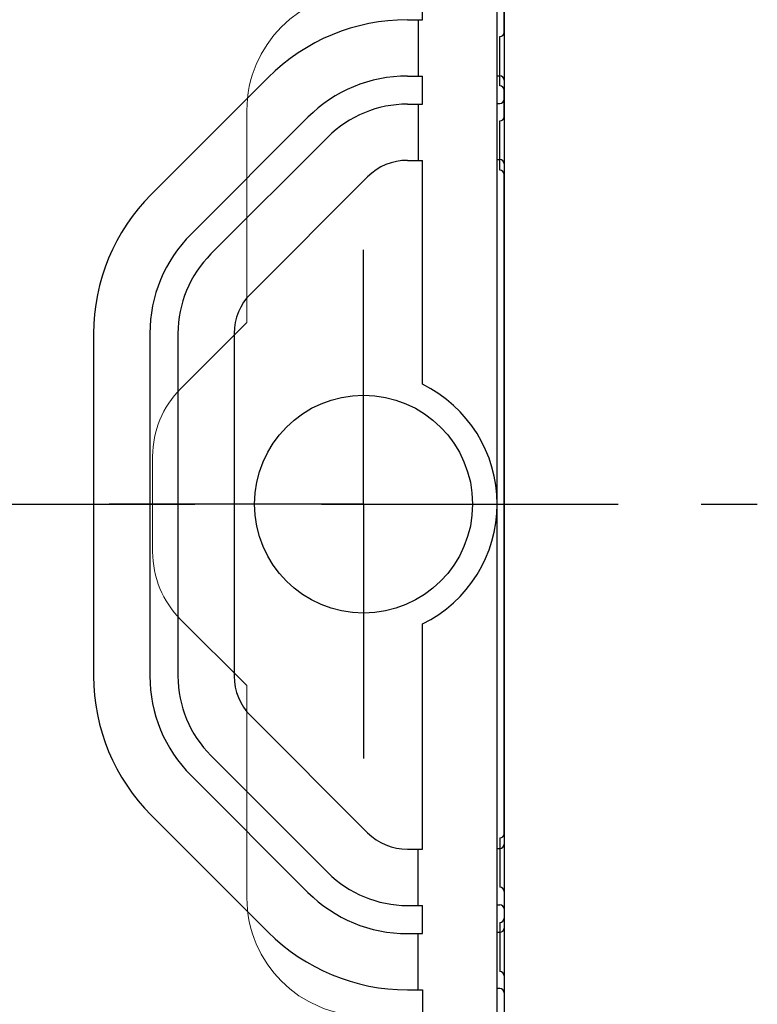
# Model space of a CAD drawing. Units: millimetres. Extents: x 0 to 4846, y 0 to 1680.
# Drawn here: x 1052 to 1104, y 568 to 638 of the extents above; entities that cross this region are included whole.
import ezdxf

# ---------------------------------------------------------------- set-up
doc = ezdxf.new("R2010")
doc.units = ezdxf.units.MM
doc.header["$LTSCALE"] = 6
for name, pattern in [('AM_ISO02W050x2', [3.75, 3, -0.75]), ('AM_ISO08W050', [18, 12, -1.5, 3, -1.5]), ('AM_ISO08W050x2', [9, 6, -0.75, 1.5, -0.75])]:
    doc.linetypes.add(name, pattern=pattern)
for name, color, linetype, lineweight in [('AM_7', 4, 'AM_ISO08W050', 25), ('ｴｸｽﾃﾝｼｮﾝﾌﾚｰﾑ', 3, 'Continuous', 25), ('ﾄｯﾌﾟｶﾊﾞｰ', 7, 'Continuous', 25), ('ﾄｯﾌﾟｶﾊﾞｰ0', 7, 'AM_ISO02W050x2', 13), ('ﾎﾞﾃﾞｨｰ', 2, 'Continuous', 25)]:
    doc.layers.add(name, color=color, linetype=linetype, lineweight=lineweight)

msp = doc.modelspace()

# ---------------------------------------------------------------- linework, layer by layer
at = {"layer": 'AM_7', "linetype": 'AM_ISO08W050x2'}
for q in [(1076.438, 621.192), (1058.344, 603.098), (1094.532, 603.098), (1076.438, 585.005)]:
    msp.add_line((1076.438, 603.098), q, dxfattribs=at)
at = {"layer": 'AM_7'}
msp.add_line((668.438, 603.098), (1104.438, 603.098), dxfattribs=at)
at = {"layer": 'ｴｸｽﾃﾝｼｮﾝﾌﾚｰﾑ'}
for p, q in [((1086.438, 636.648), (1086.438, 655.89)), ((1086.138, 632.848), (1086.138, 636.348)), ((1086.438, 630.648), (1086.438, 632.548)), ((1086.138, 626.848), (1086.138, 630.348)), ((1086.438, 579.648), (1086.438, 626.548)), ((1086.138, 579.348), (1086.138, 575.848)), ((1086.438, 575.548), (1086.438, 573.648)), ((1086.138, 573.348), (1086.138, 569.848)), ((1086.438, 569.548), (1086.438, 550.307))]:
    msp.add_line(p, q, dxfattribs=at)
for centre, start, end in [((1086.138, 636.648), 270, 0), ((1086.138, 632.548), 360, 90), ((1086.138, 630.648), 270, 0), ((1086.138, 626.548), 360, 90), ((1086.138, 579.648), 270, 0), ((1086.138, 575.548), 360, 90), ((1086.138, 573.648), 270, 0), ((1086.138, 569.548), 360, 90)]:
    msp.add_arc(centre, 0.3, start, end, dxfattribs=at)
at = {"layer": 'ﾄｯﾌﾟｶﾊﾞｰ'}
for p, q in [((1080.638, 637.548), (1080.638, 655.54)), ((1085.938, 550.409), (1085.938, 655.787)), ((1079.555, 637.548), (1080.638, 637.548)), ((1080.326, 637.548), (1080.326, 633.548)), ((1069.655, 633.448), (1061.339, 625.131)), ((1079.555, 633.548), (1080.638, 633.548)), ((1080.638, 631.548), (1080.638, 633.548)), ((1079.555, 631.548), (1080.638, 631.548)), ((1080.326, 631.548), (1080.326, 627.548)), ((1072.484, 630.619), (1064.167, 622.302)), ((1073.898, 629.205), (1065.581, 620.888)), ((1079.555, 627.548), (1080.638, 627.548)), ((1080.638, 611.619), (1080.638, 627.548)), ((1076.727, 626.377), (1068.41, 618.06)), ((1057.238, 615.231), (1057.238, 590.865)), ((1061.238, 615.231), (1061.238, 590.865)), ((1063.238, 615.231), (1063.238, 590.865)), ((1067.238, 615.231), (1067.238, 590.865)), ((1080.638, 578.548), (1080.638, 594.577)), ((1076.727, 579.72), (1068.41, 588.037)), ((1073.898, 576.891), (1065.581, 585.208)), ((1072.484, 575.477), (1064.167, 583.794)), ((1069.655, 572.649), (1061.339, 580.965)), ((1079.555, 578.548), (1080.638, 578.548)), ((1080.326, 574.548), (1080.326, 578.548)), ((1079.555, 574.548), (1080.638, 574.548)), ((1080.638, 572.548), (1080.638, 574.548)), ((1079.555, 572.548), (1080.638, 572.548)), ((1080.326, 568.548), (1080.326, 572.548)), ((1079.555, 568.548), (1080.638, 568.548)), ((1080.638, 568.548), (1080.638, 550.656))]:
    msp.add_line(p, q, dxfattribs=at)
msp.add_circle((1076.438, 603.098), 7.75, dxfattribs=at)
for centre, radius, start, end in [((1079.555, 623.548), 14, 90, 135), ((1079.555, 623.548), 10, 90, 135), ((1079.555, 623.548), 8, 90, 135), ((1079.555, 623.548), 4, 90, 135), ((1071.238, 615.231), 14, 135, 180), ((1071.238, 615.231), 10, 135, 180), ((1071.238, 615.231), 8, 135, 180), ((1071.238, 615.231), 4, 135, 180), ((1076.438, 603.098), 9.5, 296.23828, 63.76172), ((1071.238, 590.865), 14, 180, 225), ((1071.238, 590.865), 10, 180, 225), ((1071.238, 590.865), 8, 180, 225), ((1071.238, 590.865), 4, 180, 225), ((1079.555, 582.548), 4, 225, 270), ((1079.555, 582.548), 8, 225, 270), ((1079.555, 582.548), 10, 225, 270), ((1079.555, 582.548), 14, 225, 270)]:
    msp.add_arc(centre, radius, start, end, dxfattribs=at)
at = {"layer": 'ﾄｯﾌﾟｶﾊﾞｰ0'}
for p, q in [((1068.138, 616.011), (1068.138, 631.098)), ((1063.43, 611.303), (1068.138, 616.011)), ((1061.438, 599.685), (1061.438, 606.495)), ((1063.43, 594.893), (1068.138, 590.185)), ((1068.138, 590.185), (1068.138, 575.098))]:
    msp.add_line(p, q, dxfattribs=at)
for centre, radius, start, end in [((1076.538, 631.098), 8.4, 90, 180), ((1068.238, 606.495), 6.8, 135.00023, 180.00017), ((1068.238, 599.702), 6.8, 179.99983, 224.99977), ((1076.538, 575.098), 8.4, 180, 270)]:
    msp.add_arc(centre, radius, start, end, dxfattribs=at)
at = {"layer": 'ﾎﾞﾃﾞｨｰ'}
for p, q in [((1086.438, 655.89), (1086.438, 550.307)), ((1085.938, 633.558), (1086.138, 633.558)), ((1085.938, 631.598), (1086.138, 631.598)), ((1085.938, 627.598), (1086.138, 627.598)), ((1085.938, 578.598), (1086.138, 578.598)), ((1085.938, 574.598), (1086.138, 574.598)), ((1085.938, 572.638), (1086.138, 572.638)), ((1086.138, 568.638), (1085.938, 568.638))]:
    msp.add_line(p, q, dxfattribs=at)
for centre, start, end in [((1086.138, 633.258), 0, 90), ((1086.138, 631.898), 270, 0), ((1086.138, 627.298), 0, 90), ((1086.138, 578.898), 270, 0), ((1086.138, 574.298), 0, 90), ((1086.138, 572.938), 270, 0), ((1086.138, 568.338), 0, 90)]:
    msp.add_arc(centre, 0.3, start, end, dxfattribs=at)

doc.saveas('drawing.dxf')
